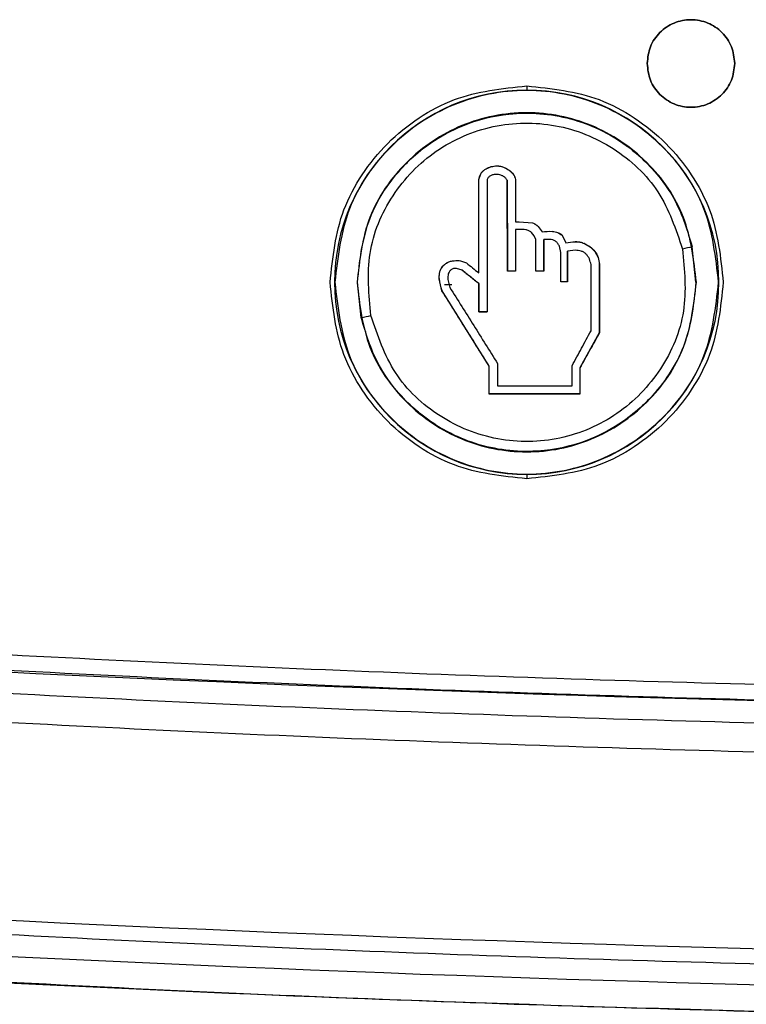
# Model space of a CAD drawing. Units: inches. Extents: x 0.3 to 17.2, y -0.2 to 10.7.
# Drawn here: x 9.6 to 9.6, y 3.8 to 3.9 of the extents above; entities that cross this region are included whole.
import ezdxf

# ---------------------------------------------------------------- set-up
doc = ezdxf.new("R2010")
doc.units = ezdxf.units.IN
doc.header["$MEASUREMENT"] = 0

msp = doc.modelspace()

# ---------------------------------------------------------------- linework, layer by layer
at = {"color": 7, "linetype": 'Continuous', "lineweight": 25}
for p, q in [((9.597737924, 3.8506647576), (9.597737924, 3.8502711168)), ((9.5939713337, 3.8431362667), (9.5939744051, 3.8431283258)), ((9.5956518566, 3.8433611871), (9.5961709729, 3.8430867604)), ((9.5961709729, 3.8430867604), (9.5965311028, 3.8427146087)), ((9.5961709729, 3.8430867604), (9.596172308, 3.8430785691)), ((9.5934216782, 3.8422370154), (9.5935997829, 3.8427463541)), ((9.5934216782, 3.8422370154), (9.5934253117, 3.8422294874)), ((9.5934266635, 3.8338375851), (9.5934253117, 3.8422294874)), ((9.5959709133, 3.8421868309), (9.5959724933, 3.8421789694)), ((9.5967217397, 3.8384313857), (9.5967206284, 3.8384372395)), ((9.5967217397, 3.838431384), (9.5970712938, 3.8384313722)), ((9.5970705633, 3.8384372378), (9.5982705823, 3.8383375471)), ((9.5970705633, 3.8384372378), (9.5970712939, 3.8384313722)), ((9.5970712939, 3.8384313722), (9.5982699934, 3.8383317257)), ((9.5982705823, 3.8383375471), (9.5982699934, 3.8383317257)), ((9.5987739082, 3.8380222846), (9.5991203273, 3.8375379866)), ((9.5983973404, 3.8371802589), (9.5981702134, 3.8374878021)), ((9.5985703328, 3.8368381167), (9.5983973404, 3.8371802589)), ((9.5991203273, 3.8375379865), (9.5991187401, 3.837532804)), ((9.5991203273, 3.8375379865), (9.6000555477, 3.8375816767)), ((9.5992702025, 3.8368381167), (9.5992683862, 3.83683356)), ((9.6009198472, 3.8372382361), (9.6009162733, 3.837233475)), ((9.6009162733, 3.837233475), (9.6012657544, 3.8365342994)), ((9.6009198472, 3.8372382361), (9.6012697821, 3.8365383663)), ((9.6008198173, 3.8356886213), (9.6006760367, 3.8362462096)), ((9.6012697821, 3.8365383663), (9.6012657544, 3.8365342992)), ((9.6012697821, 3.8365383663), (9.602103644, 3.8366512477)), ((9.6021130556, 3.835875169), (9.6014196573, 3.835788312)), ((9.6029194267, 3.8364881818), (9.6029139656, 3.8364844276)), ((9.6029194267, 3.8364881818), (9.6034398987, 3.8361860676)), ((9.6034398987, 3.8361860676), (9.603875375, 3.8357674185)), ((9.6129523823, 3.8329939838), (9.6126164199, 3.8361736754)), ((9.6014196573, 3.835788312), (9.6014153798, 3.8357850301)), ((9.603875375, 3.8357674185), (9.6041617702, 3.835235221)), ((9.6041617702, 3.835235221), (9.6042689818, 3.8346388166)), ((9.590122389, 3.834338388), (9.5901296348, 3.8343370514)), ((9.591222039, 3.834938567), (9.5912286194, 3.8349365327)), ((9.5919219088, 3.834088822), (9.5914227065, 3.8342396188)), ((9.5917878196, 3.8349304196), (9.5923216891, 3.8347385074)), ((9.6042689818, 3.8346388166), (9.6042623649, 3.8346370893)), ((9.6042623649, 3.8346370892), (9.6042628297, 3.8284440611)), ((9.5898802116, 3.8332980845), (9.589904469, 3.8338386809)), ((9.590122389, 3.8322394568), (9.5898802116, 3.8332980845)), ((9.5919219088, 3.834088822), (9.5919280725, 3.8340876256)), ((9.5934216783, 3.8338385779), (9.5934266635, 3.8338375851)), ((9.580460791, 3.8329939838), (9.5804883992, 3.8329939838)), ((9.5824872959, 3.8329939838), (9.5825234657, 3.8329939838)), ((9.5828594281, 3.8298142926), (9.5825234657, 3.8329939838)), ((9.5903501719, 3.8328088002), (9.5910155653, 3.8328088002)), ((9.5906720445, 3.8331387081), (9.5908222588, 3.8325392072)), ((9.5934216782, 3.8328891421), (9.5934266782, 3.8328892657)), ((9.6014196573, 3.833039016), (9.6008198173, 3.8330390173)), ((9.6129523823, 3.8329939838), (9.6129885521, 3.8329939838)), ((9.6149874488, 3.8329939838), (9.6150150571, 3.8329939838)), ((9.590122389, 3.8322394568), (9.5901296531, 3.8322402092)), ((9.5943746564, 3.8254477993), (9.5901296531, 3.8322402092)), ((9.5934216782, 3.8303392289), (9.5934265126, 3.8303422502)), ((9.6042628297, 3.8284440611), (9.602515013, 3.8252977303)), ((9.6042689818, 3.8284396792), (9.6042628297, 3.8284440611)), ((9.5943714531, 3.8254408185), (9.5943746564, 3.8254477993)), ((9.5943742446, 3.8229490752), (9.5943746564, 3.8254477993)), ((9.6025150117, 3.8252977281), (9.6025155197, 3.8229488008)), ((9.6025193074, 3.8252909433), (9.6025150117, 3.8252977281)), ((9.5943714531, 3.8229410898), (9.5943742446, 3.8229490752)), ((9.5970711373, 3.8229493181), (9.5943742469, 3.8229490752)), ((9.5970705633, 3.8229410898), (9.5970711373, 3.8229493181)), ((9.6025155197, 3.8229488008), (9.5970711373, 3.8229493181)), ((9.6025193074, 3.8229410898), (9.6025155197, 3.8229488008)), ((9.597737924, 3.8157168507), (9.597737924, 3.8153232099))]:
    msp.add_line(p, q, dxfattribs=at)
for centre, radius, start, end in [((9.597737924, 3.8329939838), 0.0172771330424375, 90, 180), ((9.597737924, 3.8329939838), 0.0172771330424375, 0, 90), ((9.7208317613, 3.3264901328), 0.5210449824341251, 101.9869593965, 102.085235094), ((9.597737924, 3.8329939838), 0.0172771330424375, 180, 270), ((9.597737924, 3.8329939838), 0.0172771330424375, 270, 0), ((9.4746433743, 4.3395012389), 0.5210484598319822, 281.9869582961, 282.0852333378), ((9.6966552468, 6.7242705492), 2.92994444887468, 265.9294869669, 274.0705130331), ((9.6966552468, 6.7242705492), 2.952243070259914, 265.9290923923, 274.0709076077), ((9.6966552468, 6.7242705492), 2.955487579438789, 265.9197181557, 274.0802818426)]:
    msp.add_arc(centre, radius, start, end, dxfattribs=at)
for points in [[(9.60856469566575, 3.85267902314516), (9.608623875086172, 3.853194306921295), (9.608742233927018, 3.854224874473565), (9.60965266389994, 3.855535383950398), (9.610954021920007, 3.856411038387609), (9.612501703539765, 3.856718527334959), (9.614049385159525, 3.856411038387609), (9.61535074317959, 3.855535383950398), (9.616261173152514, 3.854224874473565), (9.616379531993358, 3.853194306921295), (9.616438711413782, 3.85267902314516)], [(9.616438711413782, 3.85267902314516), (9.616379531993358, 3.853194306921295), (9.616261173152514, 3.854224874473565), (9.61535074317959, 3.855535383950398), (9.614049385159525, 3.856411038387609), (9.612501703539765, 3.856718527334959), (9.610954021920007, 3.856411038387609), (9.60965266389994, 3.855535383950398), (9.608742233927018, 3.854224874473565), (9.608623875086172, 3.853194306921295), (9.60856469566575, 3.85267902314516)], [(9.616438711413782, 3.85267902314516), (9.616379531993358, 3.852163739369025), (9.616261173152514, 3.851133171816755), (9.61535074317959, 3.849822662339921), (9.614049385159525, 3.848947007902711), (9.612501703539765, 3.848639518955361), (9.610954021920007, 3.848947007902711), (9.60965266389994, 3.849822662339921), (9.608742233927018, 3.851133171816755), (9.608623875086172, 3.852163739369025), (9.60856469566575, 3.85267902314516)], [(9.60856469566575, 3.85267902314516), (9.608623875086172, 3.852163739369025), (9.608742233927018, 3.851133171816755), (9.60965266389994, 3.849822662339921), (9.610954021920007, 3.848947007902711), (9.612501703539765, 3.848639518955361), (9.614049385159525, 3.848947007902711), (9.61535074317959, 3.849822662339922), (9.616261173152514, 3.851133171816755), (9.616379531993358, 3.852163739369025), (9.616438711413782, 3.85267902314516)], [(9.614987448829211, 3.832993983775081), (9.614728161341377, 3.835251637447279), (9.61420958636571, 3.839766944791674), (9.610220647325043, 3.845508783890536), (9.604518904229455, 3.849345358118764), (9.597737924012206, 3.850692583828746), (9.590956943794957, 3.849345358118764), (9.58525520069937, 3.845508783890536), (9.581266261658703, 3.839766944791674), (9.580747686683036, 3.835251637447279), (9.580488399195202, 3.832993983775081)], [(9.612988552121255, 3.832993983776069), (9.612759311194662, 3.834990017691091), (9.612300829341475, 3.838982085521134), (9.608774133591448, 3.844058553057637), (9.60373311568241, 3.847450540221522), (9.5977379240117, 3.848641647715532), (9.591742732341068, 3.847450540221133), (9.58670171443225, 3.844058553056923), (9.58317501868255, 3.838982085520191), (9.582716536829622, 3.834990017690118), (9.582487295903157, 3.832993983775081)], [(9.580488399195202, 3.832993983775081), (9.580747686683036, 3.830736330102884), (9.581266261658703, 3.826221022758487), (9.58525520069937, 3.820479183659626), (9.590956943794959, 3.816642609431397), (9.597737924012206, 3.815295383721416), (9.604518904229455, 3.816642609431398), (9.610220647325043, 3.820479183659626), (9.61420958636571, 3.826221022758488), (9.614728161341377, 3.830736330102883), (9.614987448829211, 3.832993983775081)], [(9.582487295903157, 3.832993983775081), (9.582716536829633, 3.830997949859996), (9.583175018682583, 3.827005882029825), (9.586701714432449, 3.821929414493014), (9.591742732341475, 3.818537427328839), (9.597737924012298, 3.817346319834611), (9.60373311568311, 3.81853742732891), (9.608774133592094, 3.821929414493144), (9.6123008293419, 3.827005882029997), (9.612759311194804, 3.830997949860173), (9.612988552121255, 3.832993983775261)], [(9.904530287973436, 3.803184786759715), (9.876844152515412, 3.801443320099906), (9.821471881599363, 3.797960386780289), (9.738266905614307, 3.79571972163416), (9.655043588079398, 3.795719721634159), (9.571838612094341, 3.797960386780288), (9.516466341178292, 3.801443320099904), (9.488780205720266, 3.803184786759712)], [(9.488683461987916, 3.801825331879313), (9.51638248239867, 3.800083054751911), (9.571780523220179, 3.796598500497106), (9.655024222275996, 3.794356792559559), (9.738286271417707, 3.79435679255956), (9.821529970473524, 3.796598500497107), (9.876928011295034, 3.800083054751914), (9.904627031705788, 3.801825331879316)], [(9.907121082640487, 3.773883215286732), (9.87909003714431, 3.772115811099225), (9.823027946151964, 3.768581002724211), (9.738785699881312, 3.766306956965567), (9.654524794087166, 3.766306956961653), (9.570282547816305, 3.76858100271247), (9.51422045682363, 3.772115811082275), (9.48618941132729, 3.773883215267178)]]:
    msp.add_open_spline(points, degree=3, dxfattribs=at)
for points, knots in [([(9.580067150144904, 3.832993983775081), (9.580303196166168, 3.835216902112081), (9.580666309897412, 3.838636456346761), (9.582869812946697, 3.842750496698508), (9.58515043426355, 3.845581473523736), (9.587981411088778, 3.84786209484059), (9.592095451440525, 3.850065597889876), (9.595515005675207, 3.850428711621119), (9.597737924012206, 3.850664757642384)], [0, 0, 0, 0, 0.2394568443945834, 0.3683606602381568, 0.4999999999999976, 0.6316393397618326, 0.7605431556054211, 1, 1, 1, 1]), ([(9.597737924012206, 3.850664757642384), (9.599960842349207, 3.850428711621119), (9.603380396583887, 3.850065597889876), (9.607494436935633, 3.84786209484059), (9.610325413760862, 3.845581473523736), (9.612606035077716, 3.842750496698508), (9.614809538127002, 3.838636456346761), (9.615172651858245, 3.835216902112081), (9.615408697879507, 3.832993983775081)], [0, 0, 0, 0, 0.2394568443946187, 0.3683606602382017, 0.5000000000000302, 0.6316393397618512, 0.7605431556054112, 0.9999999999999999, 0.9999999999999999, 0.9999999999999999, 0.9999999999999999]), ([(9.582523465724373, 3.832993983775081), (9.582720346560794, 3.834852310484644), (9.583114029210543, 3.838568218017414), (9.585427942132862, 3.842172022725408), (9.58754765214377, 3.844340508757713), (9.589331919910396, 3.845778514534385), (9.59224001516541, 3.847350743871305), (9.596532370844722, 3.848431404652618), (9.601754604333712, 3.848027705167978), (9.60553592325168, 3.846221542697699), (9.60788678012396, 3.844373980328943), (9.609485402962243, 3.84278854876336), (9.611445756954257, 3.840057865064743), (9.612191786431854, 3.837582583804267), (9.61261641988017, 3.836173675378052)], [0, 0, 0, 0, 0.1248613723451428, 0.2496726284250693, 0.2784739088325724, 0.3298457519628872, 0.4037321317491335, 0.5000524427194992, 0.6248498701589826, 0.749604499514983, 0.7760577122252158, 0.8266551219016992, 0.9013336127520705, 1, 1, 1, 1]), ([(9.583733495238924, 3.830000656915449), (9.583551966769631, 3.831880011224634), (9.583189109495285, 3.835636652730047), (9.585435082036568, 3.840987579183429), (9.58939475898744, 3.845087863350537), (9.594660058748827, 3.84736136193097), (9.600398016213921, 3.847447829047655), (9.605693792267187, 3.845322022881296), (9.609931773336607, 3.841352771495671), (9.611138800092382, 3.837775875356558), (9.611742352701032, 3.835987311030782)], [0, 0, 0, 0, 0.1250971299525822, 0.2500566648295685, 0.3749389471051855, 0.4998347683489684, 0.6248109347959697, 0.7498632867097061, 0.8749235134155742, 1, 1, 1, 1]), ([(9.593425311703713, 3.842229487406289), (9.593444004321958, 3.842318306638699), (9.593481263591775, 3.842495346564401), (9.593594981030785, 3.842743228898243), (9.593757976904259, 3.842963231249597), (9.593902170267073, 3.843073224038622), (9.593974405108957, 3.843128325823951)], [0, 0, 0, 0, 0.2510042362903823, 0.5003169937218903, 0.7496797200233754, 1, 1, 1, 1]), ([(9.593599782905287, 3.842746354086491), (9.59365067661339, 3.842821552835919), (9.59375266377104, 3.84297224546569), (9.59389834862402, 3.843081521591476), (9.59397133371211, 3.843136266662796)], [0, 0, 0, 0, 0.4990207519910563, 1, 1, 1, 1]), ([(9.593971333736548, 3.843136266675904), (9.594121192678028, 3.843222110489593), (9.594420958305932, 3.843393825466745), (9.59476317388566, 3.843441142236002), (9.59493430892859, 3.843464804388801)], [0, 0, 0, 0, 0.4999203628779896, 1, 1, 1, 1]), ([(9.5939744051324, 3.843128325839571), (9.594146275591047, 3.84322257632112), (9.594489665220241, 3.843410884644521), (9.595080555698566, 3.84348978456757), (9.595669098173042, 3.843386655858674), (9.596004259107854, 3.843181455885313), (9.596172308008478, 3.843078569103624)], [0, 0, 0, 0, 0.2496708943783775, 0.4988314834052386, 0.7487152901988824, 0.9999999999999999, 0.9999999999999999, 0.9999999999999999, 0.9999999999999999]), ([(9.594934308927494, 3.843464804392708), (9.595056208902385, 3.843465660848516), (9.595300695651254, 3.843467378585507), (9.595534583961284, 3.843396650496159), (9.595651856629559, 3.843361187108703)], [0, 0, 0, 0, 0.4985954267661055, 1, 1, 1, 1]), ([(9.596172308008478, 3.843078569103624), (9.596301600744901, 3.842962591666589), (9.596495338259134, 3.842788806340514), (9.596670001260671, 3.84248443820387), (9.59670431501746, 3.842314437061609), (9.596721541351473, 3.842229092385494)], [0, 0, 0, 0, 0.4997666863282959, 0.7488708042245616, 1, 1, 1, 1]), ([(9.593421678244768, 3.833838577879935), (9.593421678244768, 3.835238892140405), (9.593421678244768, 3.83804182600186), (9.593421678244768, 3.840837852361298), (9.593421678244768, 3.842237015370654)], [0, 0, 0, 0, 0.4995887629483454, 1, 1, 1, 1]), ([(9.59454398909561, 3.842611977380977), (9.594465297493851, 3.842566757720834), (9.594347138078762, 3.842498858116891), (9.594231341609579, 3.842358093573457), (9.594191373453024, 3.84227736933782), (9.594171393413852, 3.842237015377834)], [0, 0, 0, 0, 0.4992764668505446, 0.7496888355572616, 1, 1, 1, 1]), ([(9.594171393413852, 3.842237015377834), (9.594171393413852, 3.840254983680646), (9.594171393413852, 3.836294638891582), (9.594171393413852, 3.832323122547193), (9.594171393413852, 3.830339228922476)], [0, 0, 0, 0, 0.5004694799960321, 1, 1, 1, 1]), ([(9.595071469861743, 3.842699174456234), (9.59498096820859, 3.842701084859754), (9.594799739692295, 3.842704910420763), (9.594629309891369, 3.842642980713949), (9.59454398909561, 3.842611977380977)], [0, 0, 0, 0, 0.4993786574167815, 1, 1, 1, 1]), ([(9.595586764666468, 3.842556058370235), (9.595504580763059, 3.842593326965831), (9.595340328091973, 3.842667811945498), (9.595161047381916, 3.842688725172275), (9.595071469861832, 3.842699174455921)], [0, 0, 0, 0, 0.5003504835772069, 1, 1, 1, 1]), ([(9.595970913270277, 3.842186830915548), (9.59592138963591, 3.842263330380361), (9.595822312732954, 3.84241637508616), (9.595665296343366, 3.842509487991959), (9.595586764666512, 3.842556058370047)], [0, 0, 0, 0, 0.4998504483580701, 1, 1, 1, 1]), ([(9.596021097731963, 3.83398845309691), (9.596012729940634, 3.835355456196592), (9.595995979454191, 3.838091897151092), (9.595979273619532, 3.84082104357279), (9.595970913270174, 3.842186830916043)], [0, 0, 0, 0, 0.499555123758152, 1, 1, 1, 1]), ([(9.595972492118426, 3.842178974893229), (9.595980994245089, 3.840814008686021), (9.595997979686278, 3.838087096449248), (9.596014865996684, 3.835352802055906), (9.596023299800715, 3.833987169036091)], [0, 0, 0, 0, 0.5005537724321405, 1, 1, 1, 1]), ([(9.596531102773211, 3.842714608693299), (9.596577547362138, 3.842641261506721), (9.596670811715004, 3.842493974641906), (9.596703978380335, 3.842322897961485), (9.59672062842286, 3.842237015525736)], [0, 0, 0, 0, 0.4979886473215894, 1, 1, 1, 1]), ([(9.596720628436445, 3.842237015403182), (9.596720628436445, 3.841603836231112), (9.596720628436445, 3.840337945494005), (9.596720628436445, 3.839070651157993), (9.596720628436445, 3.838437238052741)], [0, 0, 0, 0, 0.5001846948629382, 0.9999999999999999, 0.9999999999999999, 0.9999999999999999, 0.9999999999999999]), ([(9.596720628439256, 3.838437238052742), (9.596778950648707, 3.838437238052742), (9.596895593985229, 3.838437238052742), (9.59701224056894, 3.838437238052742), (9.59707056331959, 3.838437238052743)], [0, 0, 0, 0, 0.5000046397071067, 1, 1, 1, 1]), ([(9.596720628439256, 3.837738046194931), (9.596720628439256, 3.837113229300029), (9.596720628439256, 3.835864056067892), (9.596720628439256, 3.834613500398119), (9.596720628439256, 3.833988453096913)], [0, 0, 0, 0, 0.5001843449958869, 1, 1, 1, 1]), ([(9.597070563335002, 3.837738046194931), (9.59701224056362, 3.837738046194931), (9.596895593865785, 3.837738046194931), (9.59677895063311, 3.837738046194932), (9.596720628439254, 3.837738046194931)], [0, 0, 0, 0, 0.4999950488481739, 1, 1, 1, 1]), ([(9.59817021339983, 3.837487802054369), (9.598089360757903, 3.83754114802868), (9.597928215868, 3.837647470233525), (9.5975527983891, 3.837753697332841), (9.597263529691148, 3.837744308997741), (9.597070563335002, 3.837738046194931)], [0, 0, 0, 0, 0.2510710436511357, 0.5004019005830619, 0.9999999999999999, 0.9999999999999999, 0.9999999999999999, 0.9999999999999999]), ([(9.598269993884726, 3.838331725491711), (9.598361523828768, 3.838291646737297), (9.598544130186255, 3.838211687818576), (9.59886109574712, 3.837962311889676), (9.599015681756244, 3.837704608189013), (9.599118740107967, 3.837532804034335)], [0, 0, 0, 0, 0.2509288347452987, 0.5006143178779078, 0.9999999999999999, 0.9999999999999999, 0.9999999999999999, 0.9999999999999999]), ([(9.598270582323417, 3.838337547062837), (9.598362988201268, 3.838298101764516), (9.598547338836603, 3.838219408006331), (9.598698511116108, 3.838087882764333), (9.59877390819056, 3.838022284636849)], [0, 0, 0, 0, 0.5012506611829612, 1, 1, 1, 1]), ([(9.598570332757372, 3.833988453096913), (9.598570332757372, 3.834463457995564), (9.598570332757372, 3.835413711854919), (9.598570332757372, 3.836363233810063), (9.598570332757372, 3.836838116724671)], [0, 0, 0, 0, 0.4998715806039853, 0.9999999999999999, 0.9999999999999999, 0.9999999999999999, 0.9999999999999999]), ([(9.599118740142808, 3.837532803964701), (9.599429459035496, 3.837568131215972), (9.599897011600117, 3.837621289705273), (9.600526358242446, 3.837504233112541), (9.600786625421799, 3.837323502878005), (9.600916273133118, 3.837233475155988)], [0, 0, 0, 0, 0.4985705908072068, 0.7502213861531877, 1, 1, 1, 1]), ([(9.599268204341167, 3.833987148945575), (9.599268226865197, 3.834461571952086), (9.599268271927523, 3.835410718433896), (9.599268345689888, 3.836359174203388), (9.599268382582745, 3.836833552213199)], [0, 0, 0, 0, 0.4998417163238947, 0.9999999999999999, 0.9999999999999999, 0.9999999999999999, 0.9999999999999999]), ([(9.6003200072361, 3.836688241507693), (9.600240267911254, 3.836731481212168), (9.600081204903683, 3.836817735233675), (9.59971960923315, 3.836869995218586), (9.59945021041808, 3.836850885515087), (9.599270202548862, 3.836838116724671)], [0, 0, 0, 0, 0.2501247020347975, 0.4989456262743035, 1, 1, 1, 1]), ([(9.599270202548862, 3.836838116724671), (9.599270202548862, 3.836363232727845), (9.599270202548862, 3.835413704287105), (9.599270202548862, 3.834463456915548), (9.599270202548862, 3.833988453096913)], [0, 0, 0, 0, 0.5001261430935253, 1, 1, 1, 1]), ([(9.600055547693632, 3.837581676731785), (9.600211870513503, 3.8375564248093), (9.60044598776858, 3.837518606205577), (9.60073489490415, 3.837385545333338), (9.600858122042185, 3.837287398427082), (9.60091984697589, 3.837238236275153)], [0, 0, 0, 0, 0.5007242593371208, 0.7499109166774766, 1, 1, 1, 1]), ([(9.611742352701032, 3.835987311030783), (9.611923867420593, 3.834107796270983), (9.612286859933327, 3.830349149109849), (9.610037812624359, 3.824994353097569), (9.606071755423626, 3.820892921776516), (9.600801986049744, 3.81862364831553), (9.595066371495, 3.818542882195876), (9.589776894405613, 3.820670251976911), (9.585543297911663, 3.82463722377094), (9.58433696944146, 3.828212233465479), (9.583733495238924, 3.830000656915449)], [0, 0, 0, 0, 0.1251075347391435, 0.2501896182681487, 0.3752227012749807, 0.5001684180077526, 0.6250948016302137, 0.7499963592643775, 0.8749339409198165, 1, 1, 1, 1]), ([(9.60067603674426, 3.836246209615482), (9.600633380210896, 3.836333456469069), (9.60054817011443, 3.836507739567672), (9.60039600023343, 3.836628122685795), (9.6003200072361, 3.836688241507693)], [0, 0, 0, 0, 0.5006042139804254, 1, 1, 1, 1]), ([(9.601265754617684, 3.836534299218974), (9.60154159765437, 3.836585777903347), (9.601955017977446, 3.83666293168827), (9.602522427564967, 3.836641433818939), (9.602783548877532, 3.836536724517156), (9.602913965562207, 3.83648442759869)], [0, 0, 0, 0, 0.5009002701110201, 0.7507253182260508, 1, 1, 1, 1]), ([(9.602103643978564, 3.836651247658221), (9.6022449389777, 3.836650157327678), (9.60252722352228, 3.836647979023684), (9.602788786666803, 3.836541409121554), (9.602919426723297, 3.836488181828924)], [0, 0, 0, 0, 0.500541038640872, 0.9999999999999999, 0.9999999999999999, 0.9999999999999999, 0.9999999999999999]), ([(9.603079065264149, 3.835529225574134), (9.603012304014895, 3.835586374780644), (9.602878852000128, 3.835700612857913), (9.602553671033213, 3.835845576644507), (9.602289367521815, 3.835863327638043), (9.602113055586885, 3.835875168994219)], [0, 0, 0, 0, 0.2499646739354219, 0.4996654455898795, 1, 1, 1, 1]), ([(9.602913965665714, 3.836484427550913), (9.603092548322683, 3.836391782374751), (9.603450338036057, 3.836206168096261), (9.60389274128601, 3.835784143464729), (9.604194426115951, 3.835243115339674), (9.604239698695219, 3.834839275669458), (9.604262364866774, 3.834637089282167)], [0, 0, 0, 0, 0.2491558661080651, 0.4991828850160659, 0.7492608808895329, 1, 1, 1, 1]), ([(9.600819817348825, 3.833039017201865), (9.600819817348825, 3.833480647961153), (9.600819817348825, 3.834364029854024), (9.600819817348825, 3.835247050697809), (9.600819817348825, 3.835688621282249)], [0, 0, 0, 0, 0.4999318673533282, 1, 1, 1, 1]), ([(9.601415198684608, 3.833038961495591), (9.601415206862944, 3.833496642003402), (9.601415223222899, 3.834412186823195), (9.601415306836964, 3.835327345648596), (9.601415348652392, 3.835785016924637)], [0, 0, 0, 0, 0.499899620331465, 1, 1, 1, 1]), ([(9.601419657300928, 3.835788312037433), (9.601419657300928, 3.835330128173851), (9.601419657300928, 3.83441388838129), (9.601419657300928, 3.833497264704523), (9.601419657300928, 3.833039016860239)], [0, 0, 0, 0, 0.5000698150203664, 0.9999999999999999, 0.9999999999999999, 0.9999999999999999, 0.9999999999999999]), ([(9.603519266675407, 3.83458863213322), (9.603479050781793, 3.834759862608386), (9.603418628468276, 3.835017127598018), (9.6032544502594, 3.835331441450246), (9.603137478469657, 3.835463352181386), (9.603079065264154, 3.835529225574136)], [0, 0, 0, 0, 0.4990892037456114, 0.7498558811033255, 0.9999999999999999, 0.9999999999999999, 0.9999999999999999, 0.9999999999999999]), ([(9.590129653149841, 3.832240209218768), (9.590023225340074, 3.832588774544908), (9.58986377108506, 3.833111008578709), (9.589880061575913, 3.833752299640987), (9.58997890213675, 3.834106066560506), (9.59007931759332, 3.834259944644202), (9.590129634717204, 3.834337051325431)], [0, 0, 0, 0, 0.4990735409600685, 0.747731254124086, 0.8735907979556283, 1, 1, 1, 1]), ([(9.58990446900648, 3.833838680874804), (9.589926169387999, 3.833928144028135), (9.589969663788564, 3.834107456369875), (9.59007140753489, 3.834261300350581), (9.590122388928274, 3.834338387943514)], [0, 0, 0, 0, 0.4989235680217327, 1, 1, 1, 1]), ([(9.59012238896608, 3.834338387992656), (9.590190180583116, 3.834422462486841), (9.590325949614408, 3.834590841899082), (9.590591414265353, 3.834783583300287), (9.590899159181234, 3.834897021384214), (9.591114110107593, 3.834924679582254), (9.591222039030908, 3.834938567028965)], [0, 0, 0, 0, 0.2491043561755292, 0.498891435343968, 0.7483885798335855, 1, 1, 1, 1]), ([(9.590129634754987, 3.834337051374522), (9.590197387140522, 3.834421039210074), (9.59033308281387, 3.834589251529219), (9.59059839292097, 3.834781775736074), (9.590905945830972, 3.834895063938637), (9.591120757982278, 3.834922670752006), (9.591228619374009, 3.834936532674122)], [0, 0, 0, 0, 0.2490762290386536, 0.4988542668758247, 0.748364904373063, 0.9999999999999999, 0.9999999999999999, 0.9999999999999999, 0.9999999999999999]), ([(9.590926210944115, 3.834108848784596), (9.590893182010532, 3.834079842978888), (9.590826973507916, 3.83402169908035), (9.590781256146988, 3.833946306129339), (9.590758345459193, 3.833908523888028)], [0, 0, 0, 0, 0.4988624161277279, 1, 1, 1, 1]), ([(9.591422706474834, 3.83423961876053), (9.591334741802516, 3.8342400822122), (9.591202602316315, 3.834240778403793), (9.591035290485559, 3.834182323047073), (9.590962527294595, 3.83413331090675), (9.590926210944115, 3.834108848784596)], [0, 0, 0, 0, 0.4993562611249178, 0.750127045760255, 1, 1, 1, 1]), ([(9.591222039030908, 3.834938567028965), (9.591316694040067, 3.834951396003342), (9.591505719547373, 3.834977015391176), (9.591693880631665, 3.834945935946028), (9.591787819568847, 3.834930419613007)], [0, 0, 0, 0, 0.5007525730706176, 1, 1, 1, 1]), ([(9.591228619374009, 3.834936532674123), (9.591323212971426, 3.834949338827704), (9.591512116597867, 3.83497491274516), (9.591700151223847, 3.834943846087389), (9.591794027404884, 3.834928336076007)], [0, 0, 0, 0, 0.5007505636440766, 1, 1, 1, 1]), ([(9.592321689095737, 3.834738507350195), (9.592505005510029, 3.83458853146748), (9.592871577931271, 3.834288629122851), (9.59323833161934, 3.83398857847916), (9.593421678244768, 3.833838577879934)], [0, 0, 0, 0, 0.5000823948219048, 1, 1, 1, 1]), ([(9.603519266675404, 3.82863973890554), (9.603519266675404, 3.829631105409338), (9.603519266675404, 3.83161337599139), (9.603519266675404, 3.833597034335719), (9.603519266675404, 3.834588632133242)], [0, 0, 0, 0, 0.5001166403689162, 1, 1, 1, 1]), ([(9.604268981844486, 3.834638816595035), (9.604268981844486, 3.833605504934137), (9.604268981844486, 3.831538392809892), (9.604268981844486, 3.829472746573082), (9.604268981844486, 3.82843967922677)], [0, 0, 0, 0, 0.499881766827764, 1, 1, 1, 1]), ([(9.590758345459193, 3.833908523888028), (9.590731552101067, 3.833848279800382), (9.590677967234296, 3.833727795783586), (9.590637684361493, 3.833465580541751), (9.590658312702192, 3.833269340212616), (9.590672044456392, 3.833138708088442)], [0, 0, 0, 0, 0.2505708096160937, 0.5011243229712631, 1, 1, 1, 1]), ([(9.593421678244768, 3.832889142116283), (9.593171690190662, 3.833089109951559), (9.592671608068976, 3.833489130423303), (9.592171843886616, 3.83388889657234), (9.5919219088224, 3.834088822020497)], [0, 0, 0, 0, 0.4998940039362925, 1, 1, 1, 1]), ([(9.5919280749575, 3.834087625145038), (9.59217782868238, 3.833887908321821), (9.59267719829951, 3.833488584893938), (9.59317689692333, 3.833089001987892), (9.593426677273523, 3.832889265679954)], [0, 0, 0, 0, 0.5001380066163527, 1, 1, 1, 1]), ([(9.596720628439252, 3.833988453096911), (9.596604037658825, 3.833988453096911), (9.596370846779818, 3.833988453096911), (9.596137683853586, 3.833988453096911), (9.596021097731953, 3.833988453096911)], [0, 0, 0, 0, 0.4999800203380009, 1, 1, 1, 1]), ([(9.599270202548862, 3.833988453096911), (9.599153559625758, 3.833988453096911), (9.598920281947134, 3.833988453096911), (9.598686979764484, 3.833988453096911), (9.598570332757378, 3.833988453096911)], [0, 0, 0, 0, 0.5000175061321208, 1, 1, 1, 1]), ([(9.597737924012206, 3.815323209907779), (9.595515005675203, 3.815559255929044), (9.592095451440523, 3.815922369660286), (9.587981411088776, 3.818125872709574), (9.585150434263548, 3.820406494026428), (9.582869812946695, 3.823237470851657), (9.58066630989741, 3.827351511203403), (9.580303196166168, 3.830771065438082), (9.580067150144904, 3.832993983775081)], [0, 0, 0, 0, 0.2394568443946854, 0.3683606602382655, 0.5000000000000988, 0.6316393397619372, 0.7605431556055114, 0.9999999999999999, 0.9999999999999999, 0.9999999999999999, 0.9999999999999999]), ([(9.61295238230093, 3.832993983776067), (9.612755765061078, 3.831136904176741), (9.612362604562728, 3.827423443743184), (9.610050824550385, 3.823819954765928), (9.607931532805418, 3.821650325983129), (9.606146518202571, 3.820211158813085), (9.603239804021827, 3.818638973149693), (9.598949476248388, 3.817557218884608), (9.593728125193381, 3.817958391513882), (9.589945439072707, 3.819763118202035), (9.58759302072137, 3.821610389330059), (9.58599280298042, 3.823196439293514), (9.584030816941775, 3.825928245525529), (9.583284315650985, 3.828404740890036), (9.58285942805442, 3.829814292589834)], [0, 0, 0, 0, 0.1247780630922691, 0.2495091758249263, 0.2783960411950857, 0.3297967781073085, 0.4036556091711176, 0.4998923614654164, 0.6246945900012624, 0.7494544322115255, 0.7759372882727474, 0.8265696415931737, 0.9012883044351806, 1, 1, 1, 1]), ([(9.590822258757571, 3.832539207220537), (9.591538800327738, 3.831397646514255), (9.592972110204819, 3.82911416387525), (9.59440474003302, 3.826831764658499), (9.595121168261704, 3.825690384522596)], [0, 0, 0, 0, 0.4999209044916946, 1, 1, 1, 1]), ([(9.593421678244768, 3.830339228922476), (9.593421678244768, 3.830764188911513), (9.593421678244768, 3.8316140067595), (9.593421678244768, 3.832464131052994), (9.593421678244768, 3.832889142116283)], [0, 0, 0, 0, 0.5000600893987784, 1, 1, 1, 1]), ([(9.593426677273523, 3.832889265679954), (9.593426667112382, 3.832464752426584), (9.593426646786929, 3.83161559343258), (9.593426551543574, 3.830766742963803), (9.593426503914467, 3.830342251509852)], [0, 0, 0, 0, 0.4999219891302155, 1, 1, 1, 1]), ([(9.615408697879507, 3.832993983775081), (9.615172651858245, 3.830771065438081), (9.614809538127002, 3.827351511203399), (9.612606035077714, 3.823237470851652), (9.61032541376086, 3.820406494026424), (9.607494436935632, 3.818125872709571), (9.603380396583885, 3.815922369660285), (9.599960842349203, 3.815559255929044), (9.597737924012206, 3.815323209907779)], [0, 0, 0, 0, 0.2394568443946569, 0.3683606602382508, 0.5000000000000816, 0.6316393397619068, 0.7605431556054819, 0.9999999999999999, 0.9999999999999999, 0.9999999999999999, 0.9999999999999999]), ([(9.594371453092622, 3.825440818550436), (9.593663318605946, 3.826573856333362), (9.592247221030965, 3.828839657656352), (9.590830609167503, 3.831106281857326), (9.59012238896608, 3.832239456786584)], [0, 0, 0, 0, 0.5000605178524272, 1, 1, 1, 1]), ([(9.594171393413852, 3.830339228922476), (9.594046435833071, 3.830339228922476), (9.593796500455383, 3.830339228922476), (9.593546625718712, 3.830339228922476), (9.593421678244768, 3.830339228922476)], [0, 0, 0, 0, 0.499959557295276, 1, 1, 1, 1]), ([(9.59342651041432, 3.830342251499239), (9.593551345515735, 3.830342266968365), (9.593800990853019, 3.830342297903534), (9.594050696253682, 3.83034232643002), (9.594175536518248, 3.830342340691842)], [0, 0, 0, 0, 0.5000498017429635, 1, 1, 1, 1]), ([(9.601819437574266, 3.825490324843827), (9.60210271171578, 3.826015170290943), (9.602669137257244, 3.827064633771713), (9.603235931143146, 3.828114779714713), (9.603519266675404, 3.82863973890554)], [0, 0, 0, 0, 0.5001083474868636, 0.9999999999999999, 0.9999999999999999, 0.9999999999999999, 0.9999999999999999]), ([(9.604268981844486, 3.82843967922677), (9.60397734226971, 3.827914841030768), (9.603393954376267, 3.826864968941908), (9.60281089262331, 3.825815683779514), (9.602519307405284, 3.825290943404592)], [0, 0, 0, 0, 0.4999067996686724, 1, 1, 1, 1]), ([(9.594371453421168, 3.822941089818423), (9.594371453421168, 3.823357671163718), (9.594371453421168, 3.824190673522704), (9.594371453421168, 3.825024157015426), (9.594371453421168, 3.825440818549681)], [0, 0, 0, 0, 0.5000962371862931, 1, 1, 1, 1]), ([(9.595121168261704, 3.825690384522596), (9.595121168261704, 3.825357149766345), (9.595121168261704, 3.824690568130104), (9.595121168261704, 3.82402432278023), (9.595121168261704, 3.823691144071707)], [0, 0, 0, 0, 0.499915896470565, 1, 1, 1, 1]), ([(9.601819437574266, 3.823691144071707), (9.601819437574266, 3.823990985843347), (9.601819437574266, 3.824590582669019), (9.601819437574266, 3.825190439703972), (9.601819437574266, 3.825490324843827)], [0, 0, 0, 0, 0.5000723132660323, 0.9999999999999999, 0.9999999999999999, 0.9999999999999999, 0.9999999999999999]), ([(9.602519307405284, 3.825290943404592), (9.602519307405284, 3.824899267374635), (9.602519307405284, 3.824115780170699), (9.602519307405284, 3.823332698293963), (9.602519307405284, 3.822941089818541)], [0, 0, 0, 0, 0.4999137547992869, 1, 1, 1, 1]), ([(9.595121168261704, 3.823691144071707), (9.595446056973445, 3.823691144071707), (9.596095792537799, 3.823691144071707), (9.596745653691674, 3.823691144071707), (9.597070563335002, 3.823691144071707)], [0, 0, 0, 0, 0.5000322124342272, 1, 1, 1, 1]), ([(9.597070563335002, 3.823691144071707), (9.597862104971494, 3.823691144071707), (9.59944543876964, 3.823691144071707), (9.601028021170634, 3.823691144071707), (9.601819437574266, 3.823691144071707)], [0, 0, 0, 0, 0.4999208868149507, 1, 1, 1, 1]), ([(9.597070563335002, 3.822941089818423), (9.596620689680341, 3.822941089818423), (9.595720854331452, 3.822941089818422), (9.594821283062506, 3.822941089818422), (9.594371453421168, 3.822941089818423)], [0, 0, 0, 0, 0.4999510801802297, 1, 1, 1, 1]), ([(9.602519307365757, 3.822941089818423), (9.601611271708743, 3.822941089818423), (9.599795553546658, 3.822941089818423), (9.59797877561953, 3.822941089818423), (9.597070563335002, 3.822941089818423)], [0, 0, 0, 0, 0.5000972485583607, 1, 1, 1, 1]), ([(9.48853621466213, 3.799756194263841), (9.51626112792003, 3.798011948440642), (9.57169882523356, 3.794524219873651), (9.655009349356106, 3.792281023456154), (9.73833019841018, 3.792283368164947), (9.82163240383233, 3.794525493775123), (9.87706180809701, 3.79801272101509), (9.904774279031576, 3.799756194263844)], [0, 0, 0, 0, 0.2000454389805486, 0.40000336130883, 0.6000565129135734, 0.8000443553672557, 0.9999999999999999, 0.9999999999999999, 0.9999999999999999, 0.9999999999999999]), ([(9.904981874973679, 3.797123730137307), (9.877229312737644, 3.795377575115591), (9.82173632987688, 3.79188602900651), (9.738342693517689, 3.789640377087996), (9.654938718947076, 3.789642724109837), (9.571553409061634, 3.791887304073835), (9.516068727003791, 3.795378348437641), (9.488328618720029, 3.797123730137304)], [0, 0, 0, 0, 0.2000454367523531, 0.4000033545968407, 0.6000565158663977, 0.8000443519585275, 1, 1, 1, 1]), ([(9.906820154174422, 3.778152128506714), (9.878828103369157, 3.776386898725583), (9.822849568977212, 3.772856790242279), (9.738725674026945, 3.770586452922809), (9.654588807353091, 3.770586362355469), (9.570464794211636, 3.772856610350389), (9.514486141146497, 3.77638666535352), (9.486493916149962, 3.778151875634354)], [0, 0, 0, 0, 0.200009536726984, 0.399979294417516, 0.6000198845634336, 0.7999892321022539, 1, 1, 1, 1]), ([(9.907121632774006, 3.773874631280695), (9.880971491433371, 3.772210609584178), (9.828655687911642, 3.768881578547716), (9.75003505108903, 3.766537084558764), (9.67698563496661, 3.766152891984929), (9.609571914110155, 3.767460781223938), (9.547827032614409, 3.769850663157701), (9.506731226337985, 3.772533550140407), (9.486188724067638, 3.773874641043031)], [0, 0, 0, 0, 0.18658531121151, 0.3732813660251239, 0.560022226813381, 0.7067372607337583, 0.8534071713628686, 0.9999999999999999, 0.9999999999999999, 0.9999999999999999, 0.9999999999999999])]:
    msp.add_open_spline(points, degree=3, knots=knots, dxfattribs=at)

doc.saveas('drawing.dxf')
